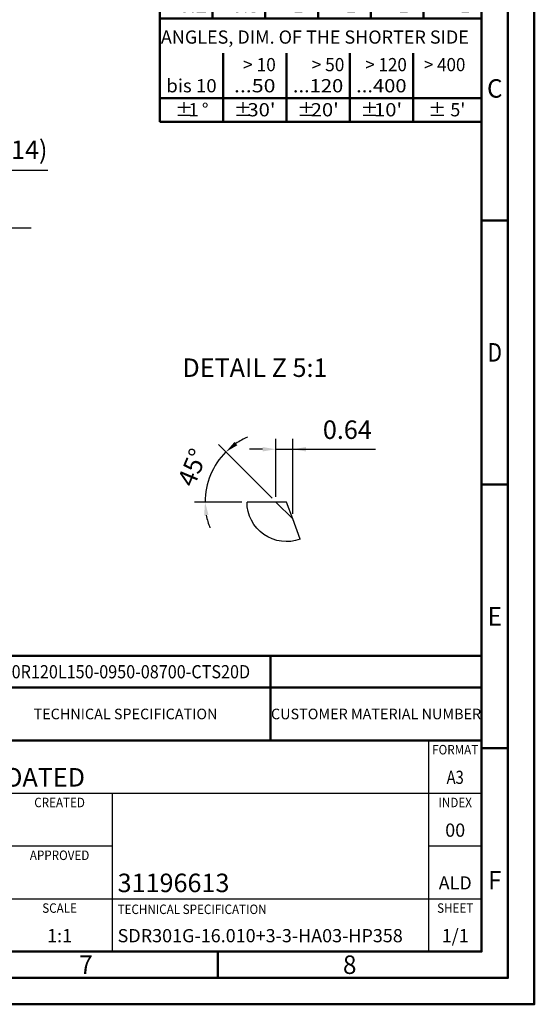
# Model space of a CAD drawing. Units: millimetres. Extents: x 0 to 420, y -1 to 297.
# Drawn here: x 322 to 420, y 0 to 187 of the extents above; entities that cross this region are included whole.
import ezdxf
from ezdxf.enums import TextEntityAlignment as Align

# ---------------------------------------------------------------- set-up
doc = ezdxf.new("R2010")
doc.units = ezdxf.units.MM
doc.layers.get('0').update_dxf_attribs({"linetype": 'CONTINUOUS'})
doc.layers.get('DEFPOINTS').update_dxf_attribs({"linetype": 'CONTINUOUS'})
for name, color, linetype in [('AM_0', 7, 'CONTINUOUS'), ('AM_4', 3, 'CONTINUOUS'), ('AM_5', 3, 'CONTINUOUS'), ('AM_5S', 3, 'CONTINUOUS'), ('AM_6', 2, 'CONTINUOUS')]:
    doc.layers.add(name, color=color, linetype=linetype)
for name, color, linetype, lineweight in [('AM_BOR', 7, 'CONTINUOUS', 50), ('INTERN-AM_5', 3, 'CONTINUOUS', 25), ('INTERN-BOR', 7, 'CONTINUOUS', 50)]:
    doc.layers.add(name, color=color, linetype=linetype, lineweight=lineweight)
doc.styles.add('MAPAL_BOR', font='isocp.shx', dxfattribs={"width": 0.9})
doc.styles.get("Standard").update_dxf_attribs({"font": 'ISOCP.SHX'})
doc.styles.add('STYLE1', font='isocp.shx', dxfattribs={"height": 2.5})
doc.dimstyles.get("Standard").update_dxf_attribs({"dimtxt": 3.5, "dimasz": 2.5, "dimexe": 2, "dimexo": 1, "dimgap": 1.5, "dimtad": 1, "dimdec": 3, "dimdsep": 46, "dimtxsty": 'STANDARD', "dimcen": -2, "dimclrt": 2, "dimazin": 2, "dimtp": 0.1, "dimtm": 0.1, "dimtfac": 1, "dimtmove": 0, "dimatfit": 3, "dimfxl": 1, "dimarcsym": 0})

# ---------------------------------------------------------------- blocks, each defined once
blk = doc.blocks.new('*D21')
at = {"layer": 'AM_5', "color": 0, "lineweight": -2}
for p, q in [((304.59, 144), (304.59, 160)), ((307.5, 136), (307.5, 160)), ((302.09, 158), (299.59, 158)), ((304.59, 158), (307.5, 158)), ((307.5, 158), (327.76, 158)), ((310, 158), (312.5, 158))]:
    blk.add_line(p, q, dxfattribs=at)
at = {"layer": 'AM_5', "color": 0}
for points in [[(302.09, 157.59), (302.09, 158.42), (304.59, 158)], [(310, 158.42), (310, 157.59), (307.5, 158)]]:
    blk.add_solid(points, dxfattribs=at)
at = {"layer": 'DEFPOINTS', "color": 0}
for p in [(307.5, 158), (304.59, 143), (307.5, 135)]:
    blk.add_point(p, dxfattribs=at)
at = {"layer": 'AM_5', "color": 2, "insert": (320.13, 161.43), "char_height": 3.5, "attachment_point": 5}
blk.add_mtext('(2.914)', dxfattribs=at)
blk = doc.blocks.new('A3')
at = {"layer": 'AM_BOR', "color": 1}
for p, q in [((410, 148.5), (415, 148.5)), ((410, 98.5), (415, 98.5)), ((410, 48.5), (415, 48.5)), ((360, 10), (360, 5))]:
    blk.add_line(p, q, dxfattribs=at)
for points in [[(0, 0), (420, 0), (420, 297), (0, 297)], [(410, 287), (23, 287), (23, 10), (410, 10)]]:
    blk.add_lwpolyline(points, close=True, dxfattribs=at)
at = {"layer": 'AM_BOR', "color": 7}
blk.add_lwpolyline([(18, 292), (18, 5), (415, 5), (415, 292)], close=True, dxfattribs=at)
at = {"layer": 'AM_BOR', "color": 2}
for s, width, p in [('C', 0.964286, (412.5, 173.5)), ('D', 0.84375, (412.5, 123.5)), ('E', 0.964286, (412.5, 73.5)), ('F', 0.964286, (412.5, 23.5)), ('7', 0.964286, (335, 7.5)), ('8', 0.964286, (385, 7.5))]:
    blk.add_text(s, height=3.5, dxfattribs=dict(at, width=width)).set_placement(p, align=Align.MIDDLE_CENTER)
blk = doc.blocks.new('*U109')
at = {"layer": 'AM_0'}
for p, q in [((190, 0), (0, 0)), ((190, 0), (0, 0)), ((190, 0), (0, 0)), ((190, 0), (0, 0)), ((190, 0), (0, 0)), ((180, -40), (180, 0)), ((190, -40), (190, 0)), ((0, -10), (190, -10)), ((120, -10), (120, -40)), ((0, -30), (190, -30)), ((190, -40), (0, -40))]:
    blk.add_line(p, q, dxfattribs=at)
at = {"layer": 'AM_0', "color": 3, "linetype": 'Continuous'}
for p, q in [((80, -20), (120, -20)), ((180, -20), (190, -20))]:
    blk.add_line(p, q, dxfattribs=at)
at = {"layer": 'AM_0', "color": 2, "style": 'MAPAL_BOR', "width": 0.9}
for s, p in [('FORMAT', (185, -2)), ('CREATED', (110, -12)), ('APPROVED', (110, -22)), ('SCALE', (110, -32)), ('SHEET', (185, -32))]:
    blk.add_text(s, height=1.8, dxfattribs=at).set_placement(p, align=Align.MIDDLE)
blk.add_text('TECHNICAL SPECIFICATION', height=1.8, dxfattribs=at).set_placement((121, -32), align=Align.MIDDLE_LEFT)
at = {"layer": 'AM_0', "style": 'MAPAL_BOR', "width": 0.9}
for tag, p in [('TITLE', (1, -7)), ('MATERIAL_NO', (121, -27))]:
    blk.add_attdef(tag, text='', height=3.5, dxfattribs=at).set_placement(p, align=Align.MIDDLE_LEFT)
at = {"layer": 'AM_6', "style": 'MAPAL_BOR', "width": 0.9}
blk.add_text('INDEX', height=1.8, dxfattribs=at).set_placement((185, -12), align=Align.MIDDLE)
for tag, p in [('DIN_FORMAT', (185, -7)), ('INDEX_NO', (185, -17)), ('APP_DATE', (90, -27)), ('APP_NAME', (110, -27)), ('ORIGIN', (185, -27)), ('SCALE', (110, -37)), ('SHEET_OF_SHEETS', (185, -37))]:
    blk.add_attdef(tag, text='', height=2.5, dxfattribs=at).set_placement(p, align=Align.MIDDLE_CENTER)
for tag, p in [('DRAWING_NO', (121, -17)), ('TECHNICAL_SPEC', (121, -37))]:
    blk.add_attdef(tag, text='', height=2.5, dxfattribs=at).set_placement(p, align=Align.MIDDLE_LEFT)
blk = doc.blocks.new('MAPAL_FRAME-Model')
blk.add_blockref('A3', (0, 0))
ref = blk.add_blockref('*U109', (220, 50))
ref.add_attrib('TITLE', 'TRITAN-DRILL-REAMER, SHANKFORM HAK, COATED', dxfattribs={"layer": 'AM_0', "height": 3.5}).set_placement((221, 43), align=Align.MIDDLE_LEFT)
ref.add_attrib('MATERIAL_NO', '31196613', dxfattribs={"layer": 'AM_0', "height": 3.5}).set_placement((341, 23), align=Align.MIDDLE_LEFT)
ref.add_attrib('TECHNICAL_SPEC', 'SDR301G-16.010+3-3-HA03-HP358', dxfattribs={"layer": 'AM_6', "height": 2.5}).set_placement((341, 13), align=Align.MIDDLE_LEFT)
ref.add_attrib('SHEET_OF_SHEETS', '1/1', dxfattribs={"layer": 'AM_6', "height": 2.5}).set_placement((405, 13), align=Align.MIDDLE_CENTER)
ref.add_attrib('ORIGIN', 'ALD', dxfattribs={"layer": 'AM_6', "height": 2.5}).set_placement((405, 23), align=Align.MIDDLE_CENTER)
ref.add_attrib('INDEX_NO', '00', dxfattribs={"layer": 'AM_6', "height": 2.5}).set_placement((405, 33), align=Align.MIDDLE_CENTER)
ref.add_attrib('DIN_FORMAT', 'A3', dxfattribs={"layer": 'AM_6', "height": 2.5, "width": 0.821429}).set_placement((405, 43), align=Align.MIDDLE_CENTER)
ref.add_attrib('SCALE', '1:1', dxfattribs={"layer": 'AM_6', "height": 2.5}).set_placement((330, 13), align=Align.MIDDLE_CENTER)
blk = doc.blocks.new('*D101')
at = {"layer": 'AM_5', "color": 0, "lineweight": -2}
for p, q in [((371, 96.15), (371, 107.15)), ((374.2, 92.94), (374.2, 107.15)), ((368.5, 105.15), (366, 105.15)), ((371, 105.15), (374.2, 105.15)), ((374.2, 105.15), (389.9, 105.15)), ((376.7, 105.15), (379.2, 105.15))]:
    blk.add_line(p, q, dxfattribs=at)
at = {"layer": 'AM_5', "color": 0}
for points in [[(368.5, 104.73), (368.5, 105.56), (371, 105.15)], [(376.7, 105.56), (376.7, 104.73), (374.2, 105.15)]]:
    blk.add_solid(points, dxfattribs=at)
at = {"layer": 'DEFPOINTS', "color": 0}
for p in [(374.2, 105.15), (371, 95.15), (374.2, 91.94)]:
    blk.add_point(p, dxfattribs=at)
at = {"layer": 'AM_5', "color": 2, "insert": (384.55, 108.4), "char_height": 3.5, "attachment_point": 5}
blk.add_mtext('0.64', dxfattribs=at)
blk = doc.blocks.new('*D102')
at = {"layer": 'AM_5S', "color": 0, "lineweight": -2}
for p, q in [((370.29, 95.85), (360.1, 106.05)), ((364.53, 95.15), (355.58, 95.15))]:
    blk.add_line(p, q, dxfattribs=at)
for start, end in [(113.6161, 124.3081), (135, 180), (190.6919, 201.3839)]:
    blk.add_arc((371, 95.15), 13.42, start, end, dxfattribs=at)
at = {"layer": 'AM_5S', "color": 0}
for points in [[(363.17, 106.55), (363.7, 105.91), (361.51, 104.63)], [(358.23, 92.7), (357.4, 92.62), (357.58, 95.15)]]:
    blk.add_solid(points, dxfattribs=at)
at = {"layer": 'DEFPOINTS', "color": 0}
for p in [(359.38, 101.85), (365.53, 95.15), (371, 95.15), (371, 95.15), (374.2, 91.94)]:
    blk.add_point(p, dxfattribs=at)
at = {"layer": 'AM_5S', "color": 2, "insert": (355.6, 101.52), "char_height": 3.5, "attachment_point": 5, "rotation": 67.5}
blk.add_mtext('45%%d', dxfattribs=at)
blk = doc.blocks.new('*U111')
at = {"layer": 'AM_BOR', "color": 3, "linetype": 'Continuous'}
for p, q in [((-252.5, 0), (-252.5, 10)), ((-245, 0), (-245, 10)), ((-235, 0), (-235, 10)), ((-230, 0), (-230, 10)), ((-200, 0), (-200, 10)), ((-95, 0), (-95, 10)), ((-40, 0), (-40, 10))]:
    blk.add_line(p, q, dxfattribs=at)
at = {"layer": 'AM_BOR'}
blk.add_lwpolyline([(-260, 0), (0, 0), (0, 10), (-260, 10)], close=True, dxfattribs=at)
at = {"layer": 'AM_6', "linetype": 'Continuous', "style": 'MAPAL_BOR'}
for s, p in [('PART', (-256.25, 5)), ('TYP', (-248.75, 5)), ('QUANT.', (-240, 5)), ('UT', (-232.5, 5)), ('MATERIAL NUMBER', (-215, 5)), ('DESCRIPTION', (-147.5, 5)), ('TECHNICAL SPECIFICATION', (-67.5, 5)), ('CUSTOMER MATERIAL NUMBER', (-20, 5))]:
    blk.add_text(s, height=2, dxfattribs=at).set_placement(p, align=Align.MIDDLE_CENTER)
blk = doc.blocks.new('MAP_STUELI')
at = {"layer": 'AM_BOR', "color": 3}
for p, q in [((-252.5, 0), (-252.5, 6)), ((-245, 0), (-245, 6)), ((-235, 0), (-235, 6)), ((-230, 0), (-230, 6)), ((-200, 0), (-200, 6)), ((-95, 0), (-95, 6)), ((-40, 0), (-40, 6))]:
    blk.add_line(p, q, dxfattribs=at)
at = {"layer": 'AM_BOR'}
blk.add_lwpolyline([(-260, 0), (0, 0), (0, 6), (-260, 6)], close=True, dxfattribs=at)
at = {"layer": 'AM_6', "style": 'MAPAL_BOR', "width": 0.9}
for tag, p in [('BOM_POS', (-259.2, 1.75)), ('BOM_TYP', (-251.7, 1.75)), ('BOM_QUAN', (-244.2, 1.75)), ('BOM_UT', (-234.3, 1.75)), ('BOM_MATERIAL_NO', (-229.2, 1.75)), ('BOM_DESCRIPTION', (-199.2, 1.75)), ('BOM_TECH_SPEC', (-94.2, 1.75))]:
    blk.add_attdef(tag, p, '', height=2.5, dxfattribs=at)
blk = doc.blocks.new('*U110')
at = {"layer": 'AM_BOR', "color": 1}
for p, q in [((-61, -49.84), (-61, 0)), ((-61, 0), (0, 0)), ((-51, -6.28), (-51, -19.28)), ((-41, -6.28), (-41, -19.28)), ((-31, -6.28), (-31, -19.28)), ((-21, -6.28), (-21, -19.28)), ((-11, -6.28), (-11, -19.28)), ((-61, -14.89), (0, -14.89)), ((-61, -19.28), (0, -19.28)), ((-51, -25.76), (-51, -30.26)), ((-41, -25.76), (-41, -30.26)), ((-31, -25.76), (-31, -30.26)), ((-21, -25.76), (-21, -30.26)), ((-11, -25.76), (-11, -30.26)), ((-61, -30.26), (0, -30.26)), ((-49, -36.84), (-49, -49.84)), ((-37, -36.84), (-37, -49.84)), ((-25, -36.84), (-25, -49.84)), ((-13, -36.84), (-13, -49.84)), ((-61, -45.34), (0, -45.34)), ((-61, -49.84), (0, -49.84))]:
    blk.add_line(p, q, dxfattribs=at)
at = {"layer": 'AM_BOR', "color": 1, "style": 'STYLE1'}
for s, p in [('NON TOLERANCED DIMENSIONS', (-60.17, -3.52)), ('RADII, CHAMFERS', (-60.17, -22.8))]:
    blk.add_text(s, height=2.5, dxfattribs=at).set_placement(p, align=Align.MIDDLE_LEFT)
for s, width, p, p2 in [(' 0.5', 1.269231, (-59.1, -9.88), (-52.91, -9.88)), ('>  3', 1.207317, (-49.1, -9.88), (-42.91, -9.88)), ('>  6', 1.207931, (-38.03, -9.88), (-31.84, -9.88)), ('> 30', 1.053191, (-28.03, -9.88), (-21.84, -9.88)), ('> 120', 1.105263, (-19.71, -9.88), (-11.84, -9.88)), ('...3', 1.706897, (-59.1, -14.04), (-52.91, -14.04)), ('...6', 1.708124, (-49.1, -14.04), (-42.91, -14.04)), ('...30', 1.465116, (-39.71, -14.04), (-31.84, -14.04)), ('..120', 1.340426, (-29.71, -14.04), (-21.84, -14.04)), ('..400', 1.188679, (-19.71, -14.04), (-11.84, -14.04)), ('..1000', 1.254098, (-11.4, -14.04), (-1.84, -14.04)), (' 0.1', 1.414286, (-58.25, -18.33), (-52.07, -18.33)), (' 0.1', 1.414286, (-48.25, -18.33), (-42.07, -18.33)), (' 0.2', 1.269231, (-38.25, -18.33), (-32.07, -18.33)), (' 0.3', 1.269231, (-28.25, -18.33), (-22.07, -18.33)), (' 0.5', 1.269231, (-18.25, -18.33), (-12.07, -18.33)), (' 0.2', 1.269231, (-58.25, -29.06), (-52.07, -29.06)), (' 0.5', 1.269231, (-48.25, -29.06), (-42.07, -29.06)), (' 1', 1.5, (-36.57, -29.06), (-33.75, -29.06)), (' 1', 1.5, (-26.57, -29.06), (-23.75, -29.06)), (' 1', 1.5, (-16.57, -29.06), (-13.75, -29.06)), ('> 10', 1.151163, (-45.2, -40.24), (-39.01, -40.24)), ('> 50', 1.053191, (-32.2, -40.24), (-26.01, -40.24)), ('> 120', 1.105263, (-22.04, -40.24), (-14.17, -40.24)), ('bis 10', 1.214326, (-59.78, -44.24), (-50.22, -44.24)), ('...50', 1.465116, (-46.94, -44.24), (-39.07, -44.24)), ('...120', 1.443396, (-35.78, -44.24), (-26.22, -44.24)), ('...400', 1.29661, (-23.78, -44.24), (-14.22, -44.24)), (' 1', 1.5, (-56.41, -48.79), (-53.6, -48.79)), (" 30'", 1.2375, (-45.25, -48.79), (-39.07, -48.79)), (" 20'", 1.2375, (-33.25, -48.79), (-27.07, -48.79)), (" 10'", 1.375, (-21.25, -48.79), (-15.07, -48.79))]:
    blk.add_text(s, height=2.5, dxfattribs=dict(at, width=width)).set_placement(p, p2, align=Align.FIT)
for p, p2 in [((-9.71, -9.88), (-1.84, -9.88)), ((-10.94, -40.24), (-3.07, -40.24))]:
    blk.add_text('> 400', height=2.5, dxfattribs=at).set_placement(p, p2, align=Align.FIT)
for s, p in [('%%p', (-59.94, -18.33)), ('%%p', (-49.94, -18.33)), ('%%p', (-39.94, -18.33)), ('%%p', (-29.94, -18.33)), ('%%p', (-19.94, -18.33)), ('%%p 0.8', (-9.94, -18.33)), ('%%p', (-59.94, -29.06)), ('%%p', (-49.94, -29.06)), ('%%p', (-38.25, -29.06)), ('%%p', (-28.25, -29.06)), ('%%p', (-18.25, -29.06)), ('%%p 1', (-8.25, -29.06)), ('%%p', (-58.1, -48.79)), ('%%d', (-53.03, -48.79)), ('%%p', (-46.94, -48.79)), ('%%p', (-34.94, -48.79)), ('%%p', (-22.94, -48.79)), ("%%p 5'", (-10.1, -48.79))]:
    blk.add_text(s, height=2.5, dxfattribs=at).set_placement(p)
blk.add_text('ANGLES, DIM. OF THE SHORTER SIDE', height=2.5, dxfattribs=at).set_placement((-60.79, -32.52), align=Align.TOP_LEFT)

msp = doc.modelspace()

# ---------------------------------------------------------------- linework, layer by layer
at = {"layer": 'AM_0'}
for p, q in [((370.9971, 95.1456), (365.5337, 95.1456)), ((374.1991, 91.9436), (370.9971, 95.1456)), ((375.5988, 88.0979), (374.1991, 91.9436))]:
    msp.add_line(p, q, dxfattribs=at)
at = {"layer": 'AM_4'}
for p, q in [((373.0337, 95.1456), (370.9971, 95.1456)), ((374.1991, 91.9436), (373.0337, 95.1456))]:
    msp.add_line(p, q, dxfattribs=at)
at = {"layer": 'AM_4', "extrusion": (0, 0, -1)}
msp.add_arc((-373.0337, 95.1456), 7.5, 250, 0, dxfattribs=at)

# ---------------------------------------------------------------- block references
at = {"layer": 'AM_0'}
msp.add_blockref('MAPAL_FRAME-Model', (0, 0), dxfattribs=at)
at = {"layer": 'AM_BOR'}
msp.add_blockref('*U110', (410, 217), dxfattribs=at)
at = {"layer": 'INTERN-BOR'}
ref = msp.add_blockref('MAP_STUELI', (410, 60), dxfattribs=at)
ref.add_attrib('BOM_POS', '1', (150.8, 61.75), dxfattribs={"layer": 'AM_6', "height": 2.5, "style": 'MAPAL_BOR', "width": 0.9})
ref.add_attrib('BOM_QUAN', '1', (165.8, 61.75), dxfattribs={"layer": 'AM_6', "height": 2.5, "style": 'MAPAL_BOR', "width": 0.9})
ref.add_attrib('BOM_UT', 'PC', (175.6988, 61.75), dxfattribs={"layer": 'AM_6', "height": 2.5, "style": 'MAPAL_BOR', "width": 0.9})
ref.add_attrib('BOM_MATERIAL_NO', '31198374', (180.8, 61.75), dxfattribs={"layer": 'AM_6', "height": 2.5, "style": 'MAPAL_BOR', "width": 0.9})
ref.add_attrib('BOM_DESCRIPTION', 'CARBIDE ROUND BAR', (210.8, 61.75), dxfattribs={"layer": 'AM_6', "height": 2.5, "style": 'MAPAL_BOR', "width": 0.9})
ref.add_attrib('BOM_TECH_SPEC', '1630R120L150-0950-08700-CTS20D', (315.8, 61.75), dxfattribs={"layer": 'AM_6', "height": 2.5, "style": 'MAPAL_BOR', "width": 0.9})
msp.add_blockref('*U111', (410, 50), dxfattribs=at)

# ---------------------------------------------------------------- texts
at = {"layer": 'AM_6', "insert": (367.0337, 120.1456), "char_height": 3.5, "width": 50, "attachment_point": 5}
msp.add_mtext('DETAIL Z 5:1', dxfattribs=at)

# ---------------------------------------------------------------- dimensions: what is measured, and where the dimension line sits
at = {"layer": 'AM_5'}
dim = msp.add_linear_dim(base=(307.5, 158.005), p1=(304.5864, 143.005), p2=(307.5, 135), text='(<>)', dimstyle='STANDARD', override={"dimdec": 3, "dimlfac": 1}, dxfattribs=at)
dim.commit()
dim.dimension.update_dxf_attribs({"geometry": '*D21', "text_midpoint": (320.1323, 158.005), "dimtype": 160})
dim = msp.add_linear_dim(base=(374.1991, 105.1456), p1=(370.9971, 95.1456), p2=(374.1991, 91.9436), dimstyle='STANDARD', override={"dimlfac": 0.2}, dxfattribs=at)
dim.commit()
dim.dimension.update_dxf_attribs({"geometry": '*D101', "text_midpoint": (384.5491, 105.1456), "dimtype": 160})
at = {"layer": 'AM_5S'}
dim = msp.add_angular_dim_2l(base=(359.3782, 101.8538), line1=((370.9971, 95.1456), (365.5337, 95.1456)), line2=((374.1991, 91.9436), (370.9971, 95.1456)), dimstyle='STANDARD', override={"dimtp": 0.01}, dxfattribs=at)
dim.commit()
dim.dimension.update_dxf_attribs({"geometry": '*D102', "text_midpoint": (355.5977, 101.5243)})

# ---------------------------------------------------------------- leaders
at = {"layer": 'INTERN-AM_5'}
msp.add_leader([(312.6303, 149.0954), (317.6303, 147.0954), (324.6303, 147.0954)], dimstyle='STANDARD', override={"dimscale": 1, "dimtxt": 3.5, "dimasz": 2.5, "dimgap": 1.5, "dimtad": 1, "dimclrd": 0, "dimlwd": -2}, dxfattribs=at)

doc.saveas('drawing.dxf')
